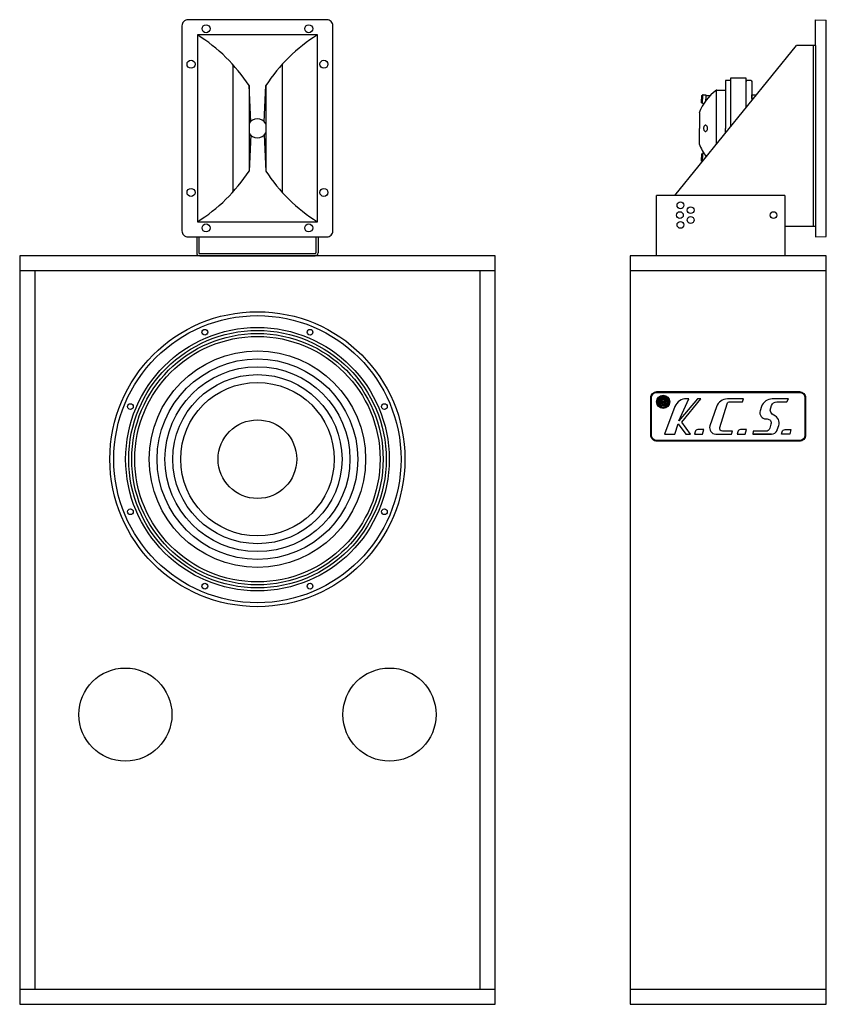
# Model space of a CAD drawing. Units: inches. Extents: x 0 to 1.07, y 0 to 1.31.
import ezdxf

# ---------------------------------------------------------------- set-up
doc = ezdxf.new("R2010")
doc.units = ezdxf.units.IN
doc.header["$MEASUREMENT"] = 0
doc.layers.add('ALTAVOZ', color=142, linetype='Continuous')

msp = doc.modelspace()

# ---------------------------------------------------------------- linework, layer by layer
at = {"layer": 'ALTAVOZ'}
for p, q in [((1.0543, 1.2712, -20.25), (1.0543, 1.305, -20.25)), ((1.0543, 1.305, -20.25), (1.0688, 1.3042, -20.25)), ((1.0688, 1.0178, -20.25), (1.0688, 1.3042, -20.25)), ((0.2354, 1.2849, -20.25), (0.2354, 1.0371, -20.25)), ((0.3946, 1.2849, -20.25), (0.2354, 1.2849, -20.25)), ((0.3946, 1.0371, -20.25), (0.3946, 1.2849, -20.25)), ((0.8682, 1.072, -20.25), (1.0293, 1.271, -20.25)), ((1.0543, 1.271, -20.25), (1.0293, 1.271, -20.25)), ((1.0513, 1.271, -20.25), (1.0513, 1.031, -20.25)), ((1.0543, 1.271, -20.25), (1.0543, 1.031, -20.25)), ((0.2822, 1.2458, -20.25), (0.2822, 1.0762, -20.25)), ((0.3478, 1.2458, -20.25), (0.3478, 1.0762, -20.25)), ((0.9421, 1.1863, -20.25), (0.9421, 1.2279, -20.25)), ((0.9421, 1.2279, -20.25), (0.9621, 1.2279, -20.25)), ((0.9621, 1.2279, -20.25), (0.9621, 1.188, -20.25)), ((0.3062, 1.1698, -20.25), (0.3039, 1.2178, -20.25)), ((0.3039, 1.2178, -20.25), (0.3039, 1.1042, -20.25)), ((0.3238, 1.1698, -20.25), (0.3261, 1.2178, -20.25)), ((0.3261, 1.2178, -20.25), (0.3261, 1.1042, -20.25)), ((0.9351, 1.2243, -20.25), (0.9351, 1.161, -20.25)), ((0.9421, 1.2243, -20.25), (0.9351, 1.2243, -20.25)), ((0.9421, 1.1988, -20.25), (0.9421, 1.2243, -20.25)), ((0.9631, 1.2243, -20.25), (0.9621, 1.2233, -20.25)), ((0.9621, 1.2235, -20.25), (0.9621, 1.188, -20.25)), ((0.9621, 1.2233, -20.25), (0.9621, 1.188, -20.25)), ((0.9691, 1.2243, -20.25), (0.9631, 1.2243, -20.25)), ((0.9691, 1.2243, -20.25), (0.9701, 1.2233, -20.25)), ((0.9701, 1.2233, -20.25), (0.9701, 1.1979, -20.25)), ((0.9036, 1.2044, -20.25), (0.9046, 1.2044, -20.25)), ((0.9036, 1.2044, -20.25), (0.9036, 1.1997, -20.25)), ((0.9046, 1.2045, -20.25), (0.9046, 1.1997, -20.25)), ((0.9056, 1.2055, -20.25), (0.9091, 1.2055, -20.25)), ((0.9091, 1.2055, -20.25), (0.9091, 1.1997, -20.25)), ((0.9091, 1.2046, -20.25), (0.9151, 1.2046, -20.25)), ((0.9233, 1.1401, -20.25), (0.9233, 1.2118, -20.25)), ((0.9239, 1.2118, -20.25), (0.9351, 1.2118, -20.25)), ((0.9701, 1.2053, -20.25), (0.9761, 1.2053, -20.25)), ((0.9701, 1.2005, -20.25), (0.9701, 1.2053, -20.25)), ((0.9036, 1.195, -20.25), (0.9036, 1.1997, -20.25)), ((0.9036, 1.195, -20.25), (0.9046, 1.195, -20.25)), ((0.9046, 1.195, -20.25), (0.9046, 1.1997, -20.25)), ((0.9056, 1.194, -20.25), (0.9066, 1.194, -20.25)), ((0.9091, 1.1976, -20.25), (0.9091, 1.1997, -20.25)), ((0.9701, 1.2, -20.25), (0.9701, 1.1979, -20.25)), ((0.9006, 1.1815, -20.25), (0.9006, 1.161, -20.25)), ((0.9421, 1.1633, -20.25), (0.9421, 1.1863, -20.25)), ((0.3062, 1.1522, -20.25), (0.3039, 1.1042, -20.25)), ((0.3238, 1.1522, -20.25), (0.3261, 1.1042, -20.25)), ((0.9006, 1.1405, -20.25), (0.9006, 1.161, -20.25)), ((0.9351, 1.1546, -20.25), (0.9351, 1.161, -20.25)), ((0.9036, 1.127, -20.25), (0.9046, 1.127, -20.25)), ((0.9036, 1.127, -20.25), (0.9036, 1.1223, -20.25)), ((0.9046, 1.127, -20.25), (0.9046, 1.1223, -20.25)), ((0.9056, 1.128, -20.25), (0.9066, 1.128, -20.25)), ((0.9091, 1.1244, -20.25), (0.9091, 1.1225, -20.25)), ((0.9036, 1.1176, -20.25), (0.9036, 1.1223, -20.25)), ((0.9036, 1.1176, -20.25), (0.9046, 1.1176, -20.25)), ((0.9046, 1.1175, -20.25), (0.9046, 1.1223, -20.25)), ((1.0138, 1.072, -20.25), (0.8438, 1.072, -20.25)), ((0.8438, 0.992, -20.25), (0.8438, 1.072, -20.25)), ((1.0138, 1.072, -20.25), (1.0138, 0.992, -20.25)), ((1.0543, 1.0508, -20.25), (1.0543, 1.017, -20.25)), ((0.2354, 1.0371, -20.25), (0.3946, 1.0371, -20.25)), ((1.0543, 1.031, -20.25), (1.0138, 1.031, -20.25)), ((0.2345, 1.017, -20.25), (0.2345, 0.996, -20.25)), ((0.2375, 1.017, -20.25), (0.2375, 0.996, -20.25)), ((0.3925, 1.017, -20.25), (0.3925, 0.996, -20.25)), ((0.3955, 1.017, -20.25), (0.3955, 0.996, -20.25)), ((1.0543, 1.017, -20.25), (1.0688, 1.0178, -20.25)), ((0.63, 0.992, -20.25), (0, 0.992, -20.25)), ((0, 0.992, -20.25), (0, 0, -20.25)), ((0.2385, 0.995, -20.25), (0.3915, 0.995, -20.25)), ((0.2385, 0.992, -20.25), (0.3915, 0.992, -20.25)), ((0.63, 0, -20.25), (0.63, 0.992, -20.25)), ((0.8088, 0.992, -20.25), (0.8088, 0, -20.25)), ((1.0688, 0.992, -20.25), (0.8088, 0.992, -20.25)), ((1.0138, 0.992, -20.25), (0.8438, 0.992, -20.25)), ((1.0688, 0, -20.25), (1.0688, 0.992, -20.25)), ((0.63, 0.972, -20.25), (0, 0.972, -20.25)), ((0.02, 0.972, -20.25), (0.02, 0.02, -20.25)), ((0.61, 0.02, -20.25), (0.61, 0.972, -20.25)), ((1.0688, 0.972, -20.25), (0.8088, 0.972, -20.25)), ((0.996, 0.7557, -20.25), (0.9714, 0.7557, -20.25)), ((0, 0.02, -20.25), (0.63, 0.02, -20.25)), ((0.8088, 0.02, -20.25), (1.0688, 0.02, -20.25)), ((0, 0, -20.25), (0.63, 0, -20.25)), ((0.8088, 0, -20.25), (1.0688, 0, -20.25))]:
    msp.add_line(p, q, dxfattribs=at)
at = {"layer": 'ALTAVOZ', "elevation": -20.25}
for points in [[(0.223, 1.017), (0.407, 1.017, 0.414214), (0.415, 1.025), (0.415, 1.297, 0.414214), (0.407, 1.305), (0.223, 1.305, 0.414214), (0.215, 1.297), (0.215, 1.025, 0.414214)], [(0.9088, 1.1568, 0.145588), (0.9097, 1.1571, 0.107168), (0.9107, 1.158, 0.077259), (0.9112, 1.1593, 0.064349), (0.9115, 1.161, 0.064349), (0.9112, 1.1627, 0.077259), (0.9107, 1.164, 0.107168), (0.9097, 1.1649, 0.145588), (0.9088, 1.1652, 0.145588), (0.9078, 1.1649, 0.107168), (0.9069, 1.164, 0.077259), (0.9063, 1.1627, 0.064349), (0.9061, 1.161, 0.064349), (0.9063, 1.1593, 0.077259), (0.9069, 1.158, 0.107168), (0.9078, 1.1571, 0.145588)], [(0.8443, 0.7464, -0.414214), (0.8362, 0.7546), (0.8362, 0.8038, -0.414214), (0.8443, 0.812), (1.0332, 0.812, -0.414214), (1.0414, 0.8038), (1.0414, 0.7546, -0.414214), (1.0332, 0.7464)], [(0.8443, 0.7473, -0.414214), (0.8371, 0.7546), (0.8371, 0.8038, -0.414214), (0.8443, 0.8111), (1.0332, 0.8111, -0.414214), (1.0405, 0.8038), (1.0405, 0.7546, -0.414214), (1.0332, 0.7473)], [(0.8836, 0.8027, 0.310542), (0.8682, 0.7922), (0.8542, 0.7557), (0.868, 0.7557), (0.8727, 0.7692), (0.8827, 0.7557), (0.8887, 0.7557), (0.8772, 0.7715), (0.9024, 0.8027), (0.898, 0.8027), (0.8734, 0.7733), (0.8865, 0.8027)], [(0.9412, 0.7986), (0.9577, 0.7985), (0.9591, 0.8024), (0.9378, 0.8024, 0.320119), (0.9233, 0.7921), (0.9146, 0.7665, 0.515015), (0.9223, 0.7557), (0.943, 0.7557), (0.9445, 0.7595), (0.9314, 0.7595, -0.506331), (0.9277, 0.7645), (0.9375, 0.7959, -0.32867)], [(1.0038, 0.7612), (1.0058, 0.767, 0.401734), (0.9994, 0.7807, -0.409792), (0.9951, 0.7905), (0.9962, 0.7936, -0.312633), (1.0034, 0.7986), (1.0165, 0.7986), (1.0188, 0.8024), (0.9972, 0.8024, 0.313494), (0.9829, 0.7924), (0.9811, 0.7865, 0.502172), (0.9889, 0.7759), (0.9903, 0.7759, -0.502397), (0.9955, 0.7689), (0.9939, 0.7634, -0.331206), (0.9886, 0.7595), (0.9719, 0.7595), (0.9714, 0.7557), (0.996, 0.7557, 0.30136), (1.0036, 0.7607)], [(0.9063, 0.7618), (0.8986, 0.7618, 0.344151), (0.8949, 0.7589), (0.8941, 0.7557), (0.9048, 0.7557)], [(0.9629, 0.7618), (0.9552, 0.7618, 0.344151), (0.9515, 0.7589), (0.9507, 0.7557), (0.9614, 0.7557)], [(1.0096, 0.7557), (1.0104, 0.7589, -0.344151), (1.0141, 0.7618), (1.0218, 0.7618), (1.0203, 0.7557)]]:
    msp.add_lwpolyline(points, format="xyb", close=True, dxfattribs=at)
at = {"layer": 'ALTAVOZ'}
for centre, radius in [((0.247, 1.293, -20.25), 0.0053), ((0.383, 1.293, -20.25), 0.0053), ((0.227, 1.246, -20.25), 0.0053), ((0.403, 1.246, -20.25), 0.0053), ((0.227, 1.076, -20.25), 0.0053), ((0.403, 1.076, -20.25), 0.0053), ((0.8755, 1.059, -20.25), 0.0045), ((0.8748, 1.046, -20.25), 0.0045), ((0.889, 1.0525, -20.25), 0.0045), ((0.889, 1.0395, -20.25), 0.0045), ((0.9988, 1.046, -20.25), 0.0045), ((0.247, 1.029, -20.25), 0.0053), ((0.383, 1.029, -20.25), 0.0053), ((0.8755, 1.033, -20.25), 0.0045), ((0.315, 0.7225, -20.25), 0.1955), ((0.315, 0.7225, -20.25), 0.1903), ((0.315, 0.7225, -20.25), 0.1746), ((0.315, 0.7225, -20.25), 0.1706), ((0.315, 0.7225, -20.25), 0.1666), ((0.2453, 0.8908, -20.25), 0.00379), ((0.3847, 0.8908, -20.25), 0.00379), ((0.315, 0.7225, -20.25), 0.1626), ((0.315, 0.7225, -20.25), 0.1434), ((0.315, 0.7225, -20.25), 0.1329), ((0.315, 0.7225, -20.25), 0.1225), ((0.315, 0.7225, -20.25), 0.1121), ((0.315, 0.7225, -20.25), 0.1017), ((0.8527, 0.7986, -20.25), 0.00876), ((0.8527, 0.7986, -20.25), 0.00786), ((0.8527, 0.7986, -20.25), 0.00646), ((0.8527, 0.7986, -20.25), 0.00556), ((0.8527, 0.7986, -20.25), 0.00415), ((0.8527, 0.7986, -20.25), 0.00325), ((0.8527, 0.7986, -20.25), 0.00171), ((0.8527, 0.7986, -20.25), 0.000814), ((0.1467, 0.7922, -20.25), 0.00379), ((0.4833, 0.7922, -20.25), 0.00379), ((0.315, 0.7225, -20.25), 0.0521), ((0.1467, 0.6528, -20.25), 0.00379), ((0.4833, 0.6528, -20.25), 0.00379), ((0.2453, 0.5542, -20.25), 0.00379), ((0.3847, 0.5542, -20.25), 0.00379), ((0.14, 0.384, -20.25), 0.0617), ((0.49, 0.384, -20.25), 0.0617)]:
    msp.add_circle(centre, radius, dxfattribs=at)
for centre, radius, start, end in [((0.1175, 1.0959, -20.25), 0.2227, 33.1641, 58.0342), ((0.5125, 1.0959, -20.25), 0.2227, 121.9658, 146.8359), ((0.9589, 1.161, -20.25), 0.0619, 125.1573, 160.6436), ((0.9056, 1.2045, -20.25), 0.001, 90, 180), ((0.9239, 1.2108, -20.25), 0.001, 90, 125.1573), ((0.9239, 1.2108, -20.25), 0.001, 90, 125.1573), ((0.9056, 1.195, -20.25), 0.001, 180, 270), ((0.315, 1.161, -20.25), 0.0127, 28.9554, 151.0446), ((0.315, 1.161, -20.25), 0.0127, 208.9554, 331.0446), ((0.9589, 1.161, -20.25), 0.0619, 199.3564, 217.4161), ((0.9056, 1.127, -20.25), 0.001, 90, 180), ((0.9056, 1.1175, -20.25), 0.001, 180, 206.7716), ((0.1175, 1.2261, -20.25), 0.2227, 301.9658, 326.8359), ((0.5125, 1.2261, -20.25), 0.2227, 213.1641, 238.0342), ((0.2385, 0.996, -20.25), 0.004, 180, 270), ((0.2385, 0.996, -20.25), 0.001, 180, 270), ((0.3915, 0.996, -20.25), 0.001, 270, 0), ((0.3915, 0.996, -20.25), 0.004, 270, 0)]:
    msp.add_arc(centre, radius, start, end, dxfattribs=at)
for p in [(0.9062, 1.1934, -20.25), (0.9062, 1.1287, -20.25)]:
    msp.add_point(p, dxfattribs=at)

doc.saveas('drawing.dxf')
